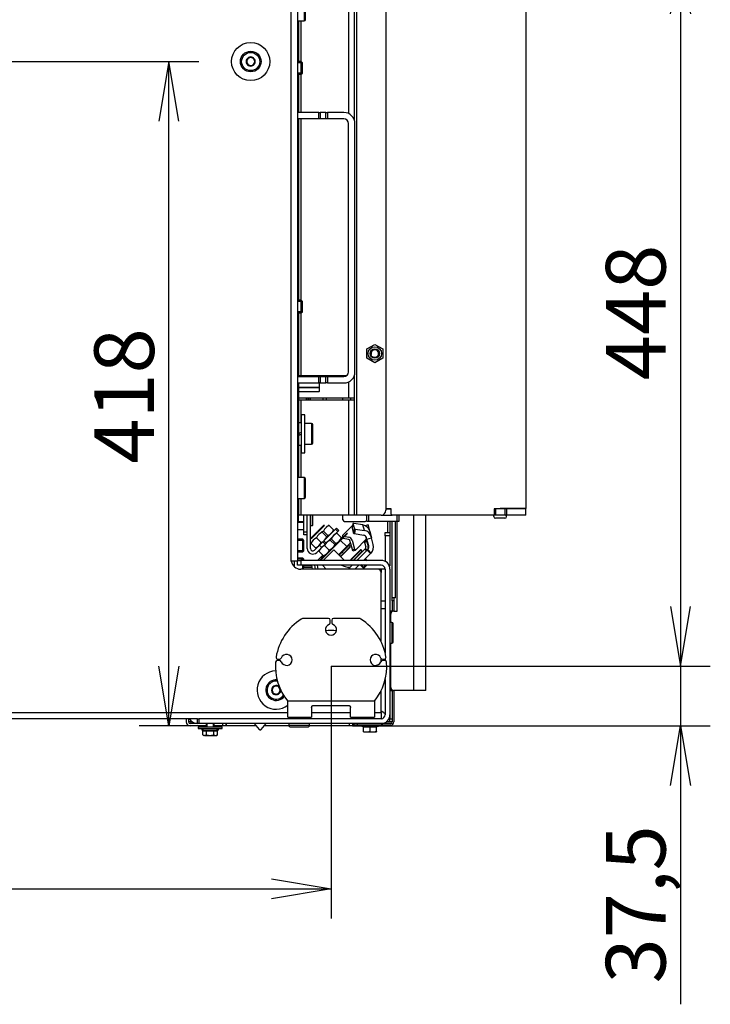
# Model space of a CAD drawing. Units: millimetres. Extents: x 0 to 397, y -10 to 278.
# Drawn here: x 215 to 244, y 49 to 90 of the extents above; entities that cross this region are included whole.
import ezdxf
from ezdxf.enums import TextEntityAlignment as Align

# ---------------------------------------------------------------- set-up
doc = ezdxf.new("R2010")
doc.units = ezdxf.units.MM
for name, color, linetype in [('BE_01_09_00_PREN', 7, 'Continuous'), ('BE_02_02_02_00_S', 7, 'Continuous'), ('BE_02_03_01_00_Z', 7, 'Continuous'), ('BE_02_03_03_00_V', 7, 'Continuous'), ('BE_02_17_00_00_P', 7, 'Continuous'), ('BE_02_19_00_00_B', 7, 'Continuous'), ('BE_07_01_02_00_V', 7, 'Continuous'), ('BE_07_03_00_00_B', 7, 'Continuous'), ('BE_07_05_00_00_S', 7, 'Continuous'), ('BE_10_01_00_VODI', 7, 'Continuous'), ('BE_10_02_00_KONZ', 7, 'Continuous'), ('BE_10_03_00_DORA', 7, 'Continuous'), ('BE_15_02_00_BOCN', 7, 'Continuous'), ('BE_19_02_00_STOJ', 7, 'Continuous'), ('BE_19_03_00_VNUT', 7, 'Continuous'), ('BE_19_05_00_VONK', 7, 'Continuous'), ('BE_26_01_PODLOZK', 7, 'Continuous'), ('BE_660_01_02_00_', 7, 'Continuous'), ('BE_660_07_01_01_', 7, 'Continuous'), ('BE_660_07_02_00_', 7, 'Continuous'), ('BE_660_19_01_00_', 7, 'Continuous'), ('BEARING_DIN_625_', 7, 'Continuous'), ('Default', 7, 'Continuous'), ('NASTRELOVACIA_SK', 7, 'Continuous'), ('NUT_DIN_934_1987', 7, 'Continuous'), ('NUT_DIN_EN_ISO_7', 7, 'Continuous'), ('SAMOVRTNA_SKRUTK', 7, 'Continuous'), ('SCREW_DIN_7984_M', 7, 'Continuous'), ('SKRUTKA_BN_1206_', 7, 'Continuous'), ('WASHER_DIN_127_B', 7, 'Continuous'), ('WASHER_DIN_9021_', 7, 'Continuous')]:
    doc.layers.add(name, color=color, linetype=linetype)
doc.styles.add('SEACAD_Arial', font='arial.ttf')
doc.dimstyles.new('HT_A3', dxfattribs={"dimtxt": 2.5, "dimasz": 2.5, "dimexe": 1.25, "dimexo": 0, "dimtad": 1, "dimdec": 1, "dimlfac": 15, "dimtxsty": 'SEACAD_Arial', "dimblk1": '_SE_OPEN', "dimblk2": '_SE_OPEN', "dimsah": 1, "dimcen": 1.25, "dimadec": 0, "dimazin": 0, "dimtfac": 0.5, "dimtdec": 1, "dimtmove": 0, "dimatfit": 3, "dimfxl": 1, "dimarcsym": 0})

# ---------------------------------------------------------------- blocks, each defined once
blk = doc.blocks.new('SE4')
at = {"layer": 'BE_01_09_00_PREN', "color": 7, "linetype": 'Continuous'}
for p, q in [((227.708, 86.141), (226.819, 86.141)), ((227.708, 85.874), (226.819, 85.874)), ((227.708, 85.874), (227.708, 86.141)), ((227.708, 86.141), (227.769, 86.141)), ((227.769, 85.874), (227.708, 85.874)), ((228.003, 86.141), (227.769, 86.141)), ((227.769, 86.141), (227.769, 85.874)), ((228.003, 85.874), (227.769, 85.874)), ((228.003, 85.874), (228.003, 86.141)), ((228.003, 86.141), (228.065, 86.141)), ((228.065, 85.874), (228.003, 85.874)), ((228.753, 86.141), (228.065, 86.141)), ((228.065, 86.141), (228.065, 85.874)), ((228.753, 85.874), (228.065, 85.874)), ((228.953, 75.274), (228.953, 85.674)), ((229.219, 75.274), (229.219, 85.674)), ((226.819, 75.074), (227.708, 75.074)), ((226.819, 74.807), (227.708, 74.807)), ((227.708, 74.807), (227.708, 75.074)), ((227.708, 75.074), (227.769, 75.074)), ((227.769, 74.807), (227.708, 74.807)), ((227.769, 75.074), (228.003, 75.074)), ((227.769, 75.074), (227.769, 74.807)), ((227.769, 74.807), (228.003, 74.807)), ((228.003, 74.807), (228.003, 75.074)), ((228.003, 75.074), (228.065, 75.074)), ((228.065, 74.807), (228.003, 74.807)), ((228.065, 75.074), (228.753, 75.074)), ((228.065, 75.074), (228.065, 74.807)), ((228.065, 74.807), (228.753, 74.807))]:
    blk.add_line(p, q, dxfattribs=at)
for centre, radius, start, end in [((228.753, 85.674), 0.467, 0, 90), ((228.753, 85.674), 0.2, 0, 90), ((228.753, 75.274), 0.467, 270, 0), ((228.753, 75.274), 0.2, 270, 0)]:
    blk.add_arc(centre, radius, start, end, dxfattribs=at)
at = {"layer": 'BE_02_02_02_00_S', "color": 7, "linetype": 'Continuous'}
for p, q in [((227.211, 75.107), (227.211, 75.074)), ((227.278, 75.107), (227.278, 75.074)), ((227.344, 75.107), (227.344, 75.074)), ((227.878, 75.107), (227.878, 75.074)), ((228.011, 75.107), (228.011, 75.074)), ((227.211, 74.174), (227.211, 74.107)), ((227.278, 74.174), (227.278, 74.107)), ((227.344, 74.174), (227.344, 74.107)), ((227.878, 74.174), (227.878, 74.107)), ((228.011, 74.174), (228.011, 74.107))]:
    blk.add_line(p, q, dxfattribs=at)
at = {"layer": 'BE_02_03_01_00_Z', "color": 7, "linetype": 'Continuous'}
for p, q in [((227.219, 67.872), (227.219, 69.274)), ((227.353, 67.872), (227.353, 69.274)), ((227.918, 68.196), (228.404, 68.682)), ((228.013, 68.102), (228.498, 68.587)), ((228.404, 68.682), (228.445, 68.723)), ((228.498, 68.587), (228.404, 68.682)), ((228.445, 68.723), (228.539, 68.629)), ((228.539, 68.629), (228.498, 68.587)), ((227.736, 68.014), (227.877, 68.155)), ((227.877, 68.155), (227.918, 68.196)), ((227.877, 68.155), (227.971, 68.061)), ((227.918, 68.196), (228.013, 68.102)), ((228.013, 68.102), (227.971, 68.061)), ((227.736, 68.014), (227.523, 67.802)), ((227.83, 67.919), (227.618, 67.707)), ((227.83, 67.919), (227.736, 68.014)), ((227.971, 68.061), (227.83, 67.919))]:
    blk.add_line(p, q, dxfattribs=at)
for radius in [0.233, 0.1]:
    blk.add_arc((227.453, 67.872), radius, 180, 315, dxfattribs=at)
at = {"layer": 'BE_02_03_03_00_V', "color": 7, "linetype": 'Continuous'}
blk.add_line((226.819, 68.672), (227.086, 68.672), dxfattribs=at)
at = {"layer": 'BE_02_17_00_00_P', "color": 7, "linetype": 'Continuous'}
for p, q in [((227.086, 68.572), (227.086, 69.274)), ((227.086, 68.439), (227.086, 68.572)), ((227.086, 68.572), (227.219, 68.572)), ((227.219, 68.439), (227.086, 68.439))]:
    blk.add_line(p, q, dxfattribs=at)
at = {"layer": 'BE_02_19_00_00_B', "color": 7, "linetype": 'Continuous'}
for p, q in [((227.173, 75.107), (227.173, 75.074)), ((227.173, 74.174), (227.173, 74.107))]:
    blk.add_line(p, q, dxfattribs=at)
at = {"layer": 'BE_07_01_02_00_V', "color": 7, "linetype": 'Continuous'}
for p, q in [((228.953, 97.041), (228.953, 86.096)), ((229.186, 97.141), (229.186, 85.847)), ((229.286, 97.141), (229.286, 69.274)), ((230.519, 96.941), (230.519, 69.474)), ((226.853, 89.974), (226.853, 88.707)), ((226.953, 89.974), (226.953, 88.274)), ((226.819, 88.707), (226.853, 88.707)), ((226.853, 88.707), (226.853, 88.507)), ((226.853, 88.507), (226.819, 88.507)), ((226.853, 88.507), (226.853, 88.274)), ((226.819, 87.507), (226.853, 87.507)), ((226.853, 87.741), (226.853, 87.507)), ((226.853, 87.507), (226.853, 87.307)), ((226.953, 87.741), (226.953, 86.141)), ((226.853, 87.307), (226.819, 87.307)), ((226.853, 87.307), (226.853, 86.141)), ((226.853, 85.874), (226.853, 78.707)), ((226.953, 85.874), (226.953, 78.274)), ((226.819, 78.707), (226.853, 78.707)), ((226.853, 78.507), (226.819, 78.507)), ((226.853, 78.707), (226.853, 78.507)), ((226.853, 78.507), (226.853, 78.274)), ((226.853, 77.741), (226.853, 77.507)), ((226.953, 77.741), (226.953, 75.107)), ((226.819, 77.507), (226.853, 77.507)), ((226.853, 77.307), (226.819, 77.307)), ((226.853, 77.507), (226.853, 77.307)), ((226.853, 77.307), (226.853, 75.074)), ((226.953, 75.107), (226.853, 75.107)), ((228.863, 75.107), (226.953, 75.107)), ((229.186, 75.101), (229.186, 75.041)), ((226.853, 74.807), (226.853, 73.474)), ((228.953, 74.852), (228.953, 74.174)), ((229.157, 75.041), (229.186, 75.041)), ((229.186, 75.041), (229.186, 74.174)), ((228.953, 74.174), (226.853, 74.174)), ((226.853, 74.107), (226.953, 74.107)), ((226.953, 74.107), (226.953, 73.144)), ((226.953, 74.107), (228.953, 74.107)), ((229.186, 74.174), (228.953, 74.174)), ((228.953, 74.107), (228.953, 69.274)), ((228.953, 74.107), (229.186, 74.107)), ((229.053, 74.107), (229.053, 74.174)), ((229.186, 74.174), (229.186, 74.107)), ((229.186, 74.107), (229.186, 69.274)), ((226.819, 73.474), (226.853, 73.474)), ((226.853, 73.474), (226.853, 73.274)), ((226.853, 73.274), (226.819, 73.274)), ((226.853, 73.274), (226.853, 73.144)), ((226.853, 72.204), (226.853, 72.074)), ((226.953, 72.204), (226.953, 70.841)), ((226.819, 72.074), (226.853, 72.074)), ((226.853, 71.874), (226.819, 71.874)), ((226.853, 72.074), (226.853, 71.874)), ((226.853, 71.874), (226.853, 70.841)), ((226.853, 69.974), (226.853, 69.474)), ((226.953, 69.974), (226.953, 69.274)), ((226.819, 69.474), (226.853, 69.474)), ((226.853, 69.474), (226.853, 69.274)), ((226.853, 69.274), (226.819, 69.274)), ((226.953, 69.274), (226.853, 69.274)), ((228.953, 69.274), (226.953, 69.274)), ((229.186, 69.274), (228.953, 69.274)), ((229.286, 69.274), (229.186, 69.274)), ((230.319, 69.274), (229.286, 69.274))]:
    blk.add_line(p, q, dxfattribs=at)
blk.add_arc((230.319, 69.474), 0.2, 270, 0, dxfattribs=at)
at = {"layer": 'BE_07_03_00_00_B', "color": 7, "linetype": 'Continuous'}
for p, q in [((230.519, 69.541), (230.719, 69.541)), ((235.119, 69.541), (235.053, 69.541)), ((235.053, 69.541), (235.053, 69.274)), ((235.119, 69.274), (235.119, 69.541)), ((235.519, 69.541), (235.119, 69.541)), ((235.519, 69.274), (235.519, 69.541)), ((235.586, 69.541), (235.519, 69.541)), ((235.586, 69.274), (235.586, 69.541)), ((236.386, 69.541), (235.586, 69.541)), ((236.386, 69.274), (236.386, 69.541)), ((230.319, 69.274), (230.786, 69.274)), ((235.119, 69.274), (235.053, 69.274)), ((235.519, 69.274), (235.119, 69.274)), ((235.586, 69.274), (235.519, 69.274)), ((236.386, 69.274), (235.586, 69.274))]:
    blk.add_line(p, q, dxfattribs=at)
at = {"layer": 'BE_07_05_00_00_S', "color": 7, "linetype": 'Continuous'}
for p, q in [((227.719, 74.793), (226.853, 74.793)), ((227.719, 74.793), (227.719, 74.799)), ((227.719, 74.793), (227.719, 74.632)), ((226.853, 74.632), (227.719, 74.632)), ((227.719, 74.609), (226.853, 74.609)), ((226.853, 74.448), (227.719, 74.448)), ((227.719, 74.632), (227.719, 74.609)), ((227.719, 74.609), (227.719, 74.448)), ((227.719, 74.442), (227.719, 74.448))]:
    blk.add_line(p, q, dxfattribs=at)
at = {"layer": 'BE_10_01_00_VODI', "color": 7, "linetype": 'Continuous'}
for p, q in [((228.696, 68.413), (229.124, 68.842)), ((228.694, 68.412), (228.679, 68.315)), ((228.748, 68.389), (228.733, 68.292)), ((228.953, 68.25), (228.733, 68.292)), ((228.748, 68.389), (228.969, 68.346)), ((229.112, 67.828), (229.006, 68.201)), ((229.101, 68.225), (229.207, 67.851)), ((229.237, 67.8), (229.695, 68.258)), ((229.618, 68.158), (229.715, 68.184)), ((229.627, 68.125), (229.618, 68.158)), ((229.723, 68.151), (229.627, 68.125)), ((229.627, 68.125), (229.677, 67.937)), ((229.633, 68.196), (229.706, 68.216)), ((229.703, 68.226), (229.648, 68.211)), ((229.658, 68.396), (229.695, 68.258)), ((229.695, 68.258), (229.703, 68.226)), ((229.706, 68.216), (229.703, 68.226)), ((229.706, 68.216), (229.715, 68.184)), ((229.715, 68.184), (229.723, 68.151)), ((229.723, 68.151), (229.774, 67.963)), ((229.112, 67.828), (229.207, 67.851)), ((229.141, 67.775), (229.235, 67.799)), ((229.162, 67.374), (229.637, 67.849)), ((229.303, 67.374), (229.707, 67.778)), ((229.637, 67.849), (229.66, 67.872)), ((229.707, 67.778), (229.637, 67.849)), ((229.66, 67.872), (229.731, 67.802)), ((227.656, 67.374), (227.874, 67.592)), ((227.737, 67.374), (227.895, 67.532)), ((227.568, 67.007), (227.536, 67.174)), ((227.635, 67.174), (227.667, 67.007)), ((228.656, 67.16), (228.659, 67.174)), ((228.72, 67.143), (228.656, 67.16)), ((228.728, 67.174), (228.72, 67.143)), ((228.72, 67.143), (228.905, 67.093)), ((229.066, 67.136), (229.103, 67.174))]:
    blk.add_line(p, q, dxfattribs=at)
for centre, radius, start, end in [((229.613, 67.919), 0.0667, 315, 15), ((229.613, 67.919), 0.167, 315, 15), ((228.948, 67.254), 0.167, 255, 315)]:
    blk.add_arc(centre, radius, start, end, dxfattribs=at)
for major_axis, start_param, end_param in [((0.0471, -0.0471), 1.047198, 2.181662), ((-0.118, 0.118), 4.18879, 5.323254)]:
    blk.add_ellipse((228.943, 68.185), major_axis=major_axis, ratio=0.966211, start_param=start_param, end_param=end_param, dxfattribs=at)
for points, knots in [([(228.694, 68.412), (228.694, 68.41), (228.695, 68.409), (228.698, 68.406), (228.701, 68.404), (228.716, 68.397), (228.731, 68.392), (228.748, 68.389)], [0.096212, 0.096212, 0.096212, 0.096212, 0.25, 0.25, 0.5, 0.5, 1, 1, 1, 1]), ([(229.141, 67.775), (229.139, 67.775), (229.138, 67.775), (229.134, 67.778), (229.131, 67.781), (229.123, 67.796), (229.117, 67.811), (229.112, 67.828)], [0.0837951, 0.0837951, 0.0837951, 0.0837951, 0.25, 0.25, 0.5, 0.5, 1, 1, 1, 1]), ([(229.207, 67.851), (229.209, 67.843), (229.212, 67.835), (229.217, 67.821), (229.22, 67.815), (229.229, 67.8), (229.234, 67.797), (229.237, 67.8)], [0, 0, 0, 0, 0.25, 0.25, 0.5, 0.5, 1, 1, 1, 1])]:
    blk.add_open_spline(points, degree=3, knots=knots, dxfattribs=at)
at = {"layer": 'BE_10_02_00_KONZ', "color": 7, "linetype": 'Continuous'}
for p, q in [((229.138, 68.919), (229.102, 68.727)), ((229.139, 68.918), (229.102, 68.727)), ((229.139, 68.918), (229.197, 68.7)), ((229.551, 68.858), (229.169, 68.921)), ((229.102, 68.727), (229.161, 68.509)), ((229.161, 68.509), (229.197, 68.7)), ((229.232, 68.687), (229.196, 68.495)), ((229.196, 68.495), (229.578, 68.432)), ((229.232, 68.687), (229.614, 68.624)), ((229.614, 68.624), (229.551, 68.858)), ((229.644, 68.83), (229.769, 68.863)), ((229.769, 68.862), (229.645, 68.829)), ((229.769, 68.863), (229.769, 68.862)), ((229.839, 68.601), (229.769, 68.862)), ((229.839, 68.601), (229.902, 68.368)), ((229.722, 68.264), (229.709, 68.316)), ((229.722, 68.264), (229.916, 68.316)), ((229.722, 68.264), (229.916, 68.316)), ((229.722, 68.264), (229.722, 68.264)), ((229.797, 67.986), (229.722, 68.264)), ((229.902, 68.368), (229.916, 68.316)), ((229.916, 68.316), (229.916, 68.316)), ((229.99, 68.037), (229.916, 68.316)), ((229.303, 67.374), (229.73, 67.801)), ((229.586, 67.374), (229.872, 67.66)), ((229.73, 67.801), (229.754, 67.825)), ((229.872, 67.66), (229.73, 67.801)), ((229.754, 67.825), (229.895, 67.683)), ((229.895, 67.683), (229.872, 67.66)), ((227.449, 67.007), (227.421, 67.174)), ((228.95, 67.021), (228.974, 67.045)), ((228.964, 67.007), (228.95, 67.021)), ((228.974, 67.045), (229.103, 67.174)), ((228.974, 67.045), (229.011, 67.007)), ((229.219, 67.007), (229.386, 67.174))]:
    blk.add_line(p, q, dxfattribs=at)
for centre, radius, start, end in [((229.636, 67.942), 0.167, 315, 15), ((229.636, 67.942), 0.367, 315, 15), ((228.833, 67.139), 0.167, 307.8192, 315)]:
    blk.add_arc(centre, radius, start, end, dxfattribs=at)
for centre, major_axis, ratio, start_param, end_param in [((229.171, 68.913), (0.0328, -0.0062), 0.219256, 1.675779, 3.246576), ((229.135, 68.721), (0.0328, -0.0062), 0.219256, 3.141593, 3.246576), ((229.194, 68.503), (0.0328, -0.0062), 0.219256, 3.246576, 4.817372), ((229.23, 68.695), (-0.0328, 0.0062), 0.219256, 0.104983, 1.675779), ((229.485, 68.506), (-0.354, -0.095), 0.970296, 3.141593, 4.276056), ((229.548, 68.273), (0.354, 0.095), 0.970296, 0, 1.134463), ((229.548, 68.273), (0.161, 0.043), 0.970296, 0, 1.134463)]:
    blk.add_ellipse(centre, major_axis=major_axis, ratio=ratio, start_param=start_param, end_param=end_param, dxfattribs=at)
at = {"layer": 'BE_10_03_00_DORA', "color": 7, "linetype": 'Continuous'}
for p, q in [((228.338, 67.822), (227.889, 67.374)), ((228.786, 67.374), (228.338, 67.822)), ((227.855, 67.174), (228.021, 67.007)), ((229.045, 67.115), (229.043, 67.117))]:
    blk.add_line(p, q, dxfattribs=at)
at = {"layer": 'BE_15_02_00_BOCN', "color": 7, "linetype": 'Continuous'}
for p, q in [((230.986, 65.254), (230.986, 69.007)), ((231.686, 61.921), (231.686, 69.274)), ((232.186, 61.921), (232.186, 69.274)), ((230.853, 65.254), (230.719, 65.254)), ((230.719, 65.254), (230.719, 65.121)), ((230.853, 65.254), (230.986, 65.254)), ((230.719, 64.774), (230.719, 65.121)), ((230.719, 62.054), (230.719, 63.907)), ((230.719, 62.054), (230.719, 61.921)), ((230.719, 61.921), (230.853, 61.921)), ((231.686, 61.921), (230.853, 61.921)), ((232.186, 61.921), (231.686, 61.921))]:
    blk.add_line(p, q, dxfattribs=at)
for centre, start, end in [((230.853, 65.121), 90, 180), ((230.853, 62.054), 180, 270)]:
    blk.add_arc(centre, 0.133, start, end, dxfattribs=at)
at = {"layer": 'BE_19_02_00_STOJ', "color": 7, "linetype": 'Continuous'}
for p, q in [((230.486, 68.541), (230.686, 68.541)), ((230.486, 68.407), (230.486, 68.541)), ((230.686, 68.541), (230.686, 68.407)), ((230.486, 68.407), (230.486, 67.334)), ((230.686, 68.407), (230.486, 68.407)), ((230.686, 68.407), (230.686, 67.141)), ((226.819, 67.374), (226.953, 67.374)), ((226.819, 67.174), (226.819, 67.374)), ((230.319, 67.374), (226.953, 67.374)), ((226.953, 67.374), (226.953, 67.174)), ((226.953, 67.174), (226.819, 67.174)), ((230.319, 67.174), (226.953, 67.174)), ((230.319, 67.007), (230.186, 67.007)), ((230.486, 67.007), (230.319, 67.007)), ((230.319, 67.007), (230.319, 66.874)), ((230.486, 67.007), (230.486, 63.494)), ((230.661, 67.141), (230.686, 67.141)), ((230.686, 67.007), (230.686, 60.907)), ((230.319, 65.674), (230.486, 65.674)), ((230.486, 65.341), (230.319, 65.341)), ((230.486, 63.248), (230.486, 63.174)), ((230.486, 62.387), (230.486, 60.907)), ((222.619, 60.541), (222.619, 60.741)), ((222.619, 60.741), (222.686, 60.741)), ((230.319, 60.741), (222.686, 60.741)), ((222.686, 60.741), (222.686, 60.541)), ((222.686, 60.541), (222.619, 60.541)), ((230.319, 60.541), (222.686, 60.541))]:
    blk.add_line(p, q, dxfattribs=at)
for centre, radius, start, end in [((230.319, 67.007), 0.367, 0, 90), ((230.319, 67.007), 0.167, 0, 90), ((222.619, 60.907), 0.367, 207.0357, 270), ((230.319, 60.907), 0.367, 270, 0), ((230.319, 60.907), 0.167, 270, 0)]:
    blk.add_arc(centre, radius, start, end, dxfattribs=at)
blk.add_open_spline([(230.319, 61.074), (230.341, 61.06), (230.363, 61.046), (230.403, 61.018), (230.422, 61.004), (230.453, 60.977), (230.465, 60.963), (230.482, 60.935), (230.486, 60.921), (230.486, 60.907)], degree=3, knots=[0, 0, 0, 0, 0.25, 0.25, 0.5, 0.5, 0.75, 0.75, 1, 1, 1, 1], dxfattribs=at)
at = {"layer": 'BE_19_03_00_VNUT', "color": 7, "linetype": 'Continuous'}
for p, q in [((230.586, 69.007), (230.586, 68.541)), ((230.686, 69.007), (230.686, 68.541)), ((222.153, 60.741), (222.153, 60.607)), ((222.253, 60.741), (222.253, 60.607)), ((222.353, 60.656), (222.353, 60.607)), ((230.586, 60.656), (230.586, 60.607)), ((230.686, 60.907), (230.686, 60.741)), ((230.686, 60.607), (230.686, 60.741)), ((230.686, 60.741), (230.786, 60.741)), ((222.353, 60.607), (222.253, 60.607)), ((222.619, 60.541), (222.319, 60.541)), ((222.986, 60.441), (222.319, 60.441)), ((222.409, 60.607), (222.353, 60.607)), ((223.686, 60.441), (223.319, 60.441)), ((223.686, 60.441), (223.686, 60.541)), ((223.819, 60.441), (223.686, 60.441)), ((223.819, 60.541), (223.819, 60.441)), ((223.821, 60.441), (223.819, 60.441)), ((223.821, 60.441), (223.821, 60.541)), ((225.089, 60.441), (223.821, 60.441)), ((226.457, 60.441), (225.416, 60.441)), ((228.986, 60.441), (227.316, 60.441)), ((228.986, 60.441), (228.986, 60.541)), ((229.119, 60.441), (228.986, 60.441)), ((229.119, 60.541), (229.119, 60.441)), ((230.586, 60.607), (230.53, 60.607)), ((230.686, 60.607), (230.586, 60.607)), ((230.786, 60.607), (230.686, 60.607))]:
    blk.add_line(p, q, dxfattribs=at)
for radius in [0.167, 0.0667]:
    blk.add_arc((222.319, 60.607), radius, 180, 270, dxfattribs=at)
blk.add_open_spline([(222.353, 60.607), (222.347, 60.59), (222.342, 60.572), (222.331, 60.548), (222.326, 60.541), (222.321, 60.541)], degree=3, knots=[0, 0, 0, 0, 0.5, 0.5, 1, 1, 1, 1], dxfattribs=at)
at = {"layer": 'BE_19_05_00_VONK', "color": 7, "linetype": 'Continuous'}
for p, q in [((230.786, 65.807), (230.786, 69.007)), ((230.92, 65.807), (230.92, 69.007)), ((230.92, 65.807), (230.786, 65.807)), ((230.786, 65.674), (230.786, 65.807)), ((230.786, 65.674), (230.786, 65.254)), ((230.853, 65.674), (230.786, 65.674)), ((230.853, 65.807), (230.853, 65.674)), ((230.853, 65.674), (230.853, 65.254)), ((230.786, 61.921), (230.786, 60.607)), ((230.853, 61.921), (230.853, 60.607)), ((229.186, 60.474), (229.186, 60.541)), ((229.319, 60.474), (229.186, 60.474)), ((229.319, 60.541), (229.319, 60.474)), ((230.719, 60.474), (229.319, 60.474)), ((230.719, 60.541), (230.319, 60.541))]:
    blk.add_line(p, q, dxfattribs=at)
for radius in [0.133, 0.0667]:
    blk.add_arc((230.719, 60.607), radius, 270, 0, dxfattribs=at)
at = {"layer": 'BE_26_01_PODLOZK', "color": 7, "linetype": 'Continuous'}
for p, q in [((228.119, 64.941), (227.074, 64.941)), ((228.186, 64.757), (228.186, 64.874)), ((228.253, 64.874), (228.253, 64.757)), ((229.364, 64.941), (228.319, 64.941)), ((226.07, 63.174), (225.959, 63.174)), ((225.983, 63.241), (226.07, 63.241)), ((230.369, 63.241), (230.456, 63.241)), ((230.48, 63.174), (230.369, 63.174)), ((230.034, 61.474), (226.405, 61.474)), ((226.405, 60.807), (226.405, 61.474)), ((230.034, 61.474), (230.034, 60.807)), ((227.405, 61.208), (227.405, 60.807)), ((227.471, 61.294), (228.967, 61.294)), ((229.034, 60.807), (229.034, 61.208)), ((226.405, 60.807), (227.405, 60.807)), ((229.034, 60.807), (230.034, 60.807))]:
    blk.add_line(p, q, dxfattribs=at)
for centre, radius, start, end in [((228.219, 62.941), 2.333, 122.4617, 170.6907), ((227.074, 64.741), 0.2, 90, 122.4617), ((228.119, 64.874), 0.0667, 0, 90), ((228.319, 64.874), 0.0667, 90, 180), ((229.364, 64.741), 0.2, 57.5383, 90), ((228.219, 62.941), 2.333, 9.3093, 57.5383), ((228.219, 64.474), 0.233, 109.4712, 70.5288), ((228.119, 64.757), 0.0667, 289.4712, 0), ((228.319, 64.757), 0.0667, 180, 250.5288), ((225.959, 63.107), 0.0667, 90, 175.7833), ((225.983, 63.307), 0.0667, 170.6907, 270), ((226.07, 63.307), 0.0667, 270, 340.5288), ((226.07, 63.107), 0.0667, 19.4712, 90), ((226.353, 63.207), 0.233, 199.4712, 160.5288), ((230.086, 63.207), 0.233, 19.4712, 340.5288), ((230.369, 63.307), 0.0667, 199.4712, 270), ((230.369, 63.107), 0.0667, 90, 160.5288), ((230.456, 63.307), 0.0667, 270, 9.3093), ((230.48, 63.107), 0.0667, 4.2167, 90), ((228.219, 62.941), 2.333, 175.7833, 218.9448), ((228.219, 62.941), 2.333, 321.0552, 4.2167)]:
    blk.add_arc(centre, radius, start, end, dxfattribs=at)
for points, knots in [([(227.405, 61.208), (227.405, 61.218), (227.406, 61.227), (227.411, 61.246), (227.415, 61.255), (227.426, 61.272), (227.433, 61.279), (227.451, 61.291), (227.461, 61.294), (227.471, 61.294)], [0, 0, 0, 0, 0.25, 0.25, 0.5, 0.5, 0.75, 0.75, 1, 1, 1, 1]), ([(228.967, 61.294), (228.973, 61.294), (228.978, 61.293), (228.988, 61.29), (228.992, 61.288), (229.005, 61.28), (229.013, 61.272), (229.024, 61.255), (229.028, 61.246), (229.033, 61.227), (229.034, 61.218), (229.034, 61.208)], [0, 0, 0, 0, 0.125, 0.125, 0.25, 0.25, 0.5, 0.5, 0.75, 0.75, 1, 1, 1, 1])]:
    blk.add_open_spline(points, degree=3, knots=knots, dxfattribs=at)
at = {"layer": 'BE_660_01_02_00_', "color": 7, "linetype": 'Continuous'}
for p, q in [((226.686, 67.104), (226.686, 67.341)), ((225.005, 60.541), (225.214, 60.292)), ((225.291, 60.292), (225.5, 60.541))]:
    blk.add_line(p, q, dxfattribs=at)
blk.add_arc((225.253, 60.324), 0.05, 220.0454, 319.9546, dxfattribs=at)
at = {"layer": 'BE_660_07_01_01_', "color": 7, "linetype": 'Continuous'}
for p, q in [((236.386, 104.607), (236.386, 69.554)), ((228.719, 75.074), (228.719, 75.107)), ((228.719, 74.107), (228.719, 74.174)), ((230.519, 69.554), (230.719, 69.554)), ((230.719, 69.554), (230.719, 69.341)), ((236.386, 69.554), (235.303, 69.554)), ((235.303, 69.554), (235.303, 69.541)), ((228.719, 69.074), (228.719, 69.274)), ((228.786, 69.007), (229.653, 69.007)), ((229.719, 69.074), (229.719, 69.207)), ((235.036, 69.274), (230.786, 69.274)), ((235.036, 69.207), (235.036, 69.274)), ((235.503, 69.141), (235.103, 69.141))]:
    blk.add_line(p, q, dxfattribs=at)
for centre, start, end in [((230.786, 69.341), 180, 270), ((228.786, 69.074), 180, 270), ((229.653, 69.207), 0, 90), ((229.653, 69.074), 270, 0), ((235.103, 69.207), 180, 270), ((235.503, 69.207), 270, 90)]:
    blk.add_arc(centre, 0.0667, start, end, dxfattribs=at)
at = {"layer": 'BE_660_07_02_00_', "color": 7, "linetype": 'Continuous'}
for p, q in [((229.719, 69.207), (229.719, 69.274)), ((229.719, 69.007), (229.719, 69.074)), ((229.786, 69.007), (229.719, 69.007)), ((229.786, 69.274), (229.786, 69.007)), ((230.986, 69.007), (229.786, 69.007)), ((230.986, 69.007), (230.986, 69.274)), ((231.053, 69.007), (230.986, 69.007)), ((231.053, 69.274), (231.053, 69.007))]:
    blk.add_line(p, q, dxfattribs=at)
at = {"layer": 'BE_660_19_01_00_', "color": 7, "linetype": 'Continuous'}
for p, q in [((226.819, 94.94), (226.819, 67.374)), ((226.553, 67.341), (226.553, 94.807)), ((226.819, 67.341), (226.553, 67.341)), ((230.186, 67.007), (226.947, 67.007)), ((230.319, 63.958), (230.319, 66.874)), ((230.319, 63.152), (230.319, 63.263)), ((230.319, 61.007), (230.319, 61.923)), ((184.767, 61.007), (226.405, 61.007)), ((222.619, 60.741), (188.553, 60.741)), ((227.405, 61.007), (229.034, 61.007)), ((230.034, 61.007), (230.319, 61.007)), ((230.319, 61.007), (230.319, 60.741))]:
    blk.add_line(p, q, dxfattribs=at)
for centre, radius, start, end in [((226.947, 67.407), 0.4, 189.5941, 270), ((230.186, 66.874), 0.133, 0, 90), ((228.219, 62.941), 1.5, 81.2667, 98.7333)]:
    blk.add_arc(centre, radius, start, end, dxfattribs=at)
at = {"layer": 'BEARING_DIN_625_', "color": 7, "linetype": 'Continuous'}
for p, q in [((228.876, 68.494), (228.594, 68.212)), ((228.622, 68.212), (228.905, 68.494)), ((228.594, 68.212), (227.756, 67.374)), ((227.784, 67.374), (228.622, 68.212)), ((228.876, 67.957), (228.622, 68.212)), ((229.031, 68.112), (228.876, 67.957)), ((228.876, 67.929), (229.038, 68.09)), ((228.876, 67.957), (228.54, 67.62)), ((228.554, 67.606), (228.876, 67.929))]:
    blk.add_line(p, q, dxfattribs=at)
for centre, start, end in [((228.891, 68.48), 45, 135), ((228.608, 68.197), 45, 135), ((228.862, 67.943), 315, 45)]:
    blk.add_arc(centre, 0.02, start, end, dxfattribs=at)
at = {"layer": 'NASTRELOVACIA_SK', "color": 7, "linetype": 'Continuous'}
for radius in [0.2, 0.167]:
    blk.add_circle((230.053, 76.041), radius, dxfattribs=at)
blk.add_arc((230.053, 76.041), 0.159, 255, 195, dxfattribs=at)
at = {"layer": 'NUT_DIN_934_1987', "color": 7, "linetype": 'Continuous'}
for p, q in [((227.83, 68.579), (227.829, 68.579)), ((227.851, 68.558), (227.83, 68.579)), ((228.044, 68.365), (227.851, 68.558)), ((228.091, 68.412), (227.898, 68.605)), ((228.113, 68.862), (228.112, 68.862)), ((228.134, 68.841), (228.113, 68.862)), ((228.327, 68.648), (228.134, 68.841)), ((228.348, 68.627), (228.327, 68.648)), ((228.348, 68.626), (228.348, 68.627)), ((228.443, 68.532), (228.442, 68.532)), ((228.464, 68.511), (228.443, 68.532)), ((228.657, 68.318), (228.464, 68.511)), ((227.359, 68.109), (227.359, 68.108)), ((227.38, 68.087), (227.359, 68.108)), ((227.573, 67.894), (227.38, 68.087)), ((227.808, 68.129), (227.616, 68.322)), ((228.044, 68.365), (228.065, 68.344)), ((228.065, 68.343), (228.065, 68.344)), ((228.16, 68.249), (228.159, 68.249)), ((228.181, 68.228), (228.16, 68.249)), ((228.374, 68.035), (228.181, 68.228)), ((228.421, 68.082), (228.228, 68.275)), ((228.678, 68.297), (228.657, 68.318)), ((228.678, 68.296), (228.678, 68.297)), ((227.594, 67.873), (227.573, 67.894)), ((227.594, 67.873), (227.595, 67.873)), ((227.689, 67.779), (227.689, 67.778)), ((227.71, 67.757), (227.689, 67.778)), ((227.903, 67.564), (227.71, 67.757)), ((228.138, 67.799), (227.946, 67.992)), ((228.374, 68.035), (228.395, 68.014)), ((228.395, 68.013), (228.395, 68.014)), ((227.924, 67.543), (227.903, 67.564)), ((227.924, 67.543), (227.925, 67.543))]:
    blk.add_line(p, q, dxfattribs=at)
for centre, start, end in [((228.055, 68.119), 114.8737, 155.1263), ((228.055, 68.119), 114.8737, 131.0101), ((228.102, 68.166), 114.8737, 122.1778), ((228.338, 68.401), 114.8737, 155.1263), ((228.338, 68.401), 114.8737, 131.0101), ((227.888, 68.852), 294.8737, 335.1263), ((228.668, 68.071), 114.8737, 155.1263), ((228.668, 68.071), 114.8737, 131.0101), ((227.819, 67.883), 114.8737, 155.1263), ((227.819, 67.883), 138.9659, 155.1263), ((227.369, 68.333), 294.8737, 335.1263), ((227.605, 68.569), 294.8737, 335.1263), ((228.385, 67.789), 114.8737, 155.1263), ((227.652, 68.616), 327.8222, 335.1263), ((228.385, 67.789), 114.8737, 131.0101), ((228.432, 67.836), 114.8737, 122.9589), ((227.982, 68.286), 327.8222, 335.1263), ((228.218, 68.522), 294.8737, 335.1263), ((228.149, 67.553), 114.8737, 155.1263), ((228.149, 67.553), 138.9659, 155.1263), ((227.699, 68.003), 294.8737, 335.1263), ((227.935, 68.239), 294.8737, 335.1263)]:
    blk.add_arc(centre, 0.484, start, end, dxfattribs=at)
at = {"layer": 'NUT_DIN_EN_ISO_7', "color": 7, "linetype": 'Continuous'}
for p, q in [((229.719, 76.233), (230.053, 76.425)), ((230.053, 76.425), (230.386, 76.233)), ((229.719, 75.848), (229.719, 76.233)), ((230.386, 76.233), (230.386, 75.848)), ((230.053, 75.656), (229.719, 75.848)), ((230.386, 75.848), (230.053, 75.656))]:
    blk.add_line(p, q, dxfattribs=at)
blk.add_circle((230.053, 76.041), 0.283, dxfattribs=at)
at = {"layer": 'SAMOVRTNA_SKRUTK', "color": 7, "linetype": 'Continuous'}
for p, q in [((222.803, 60.327), (222.803, 60.267)), ((222.853, 60.267), (222.803, 60.267)), ((222.845, 60.064), (222.845, 60.247)), ((222.853, 60.247), (222.845, 60.247)), ((222.999, 60.064), (222.999, 60.227)), ((223.307, 60.064), (223.307, 60.227)), ((223.503, 60.267), (223.453, 60.267)), ((223.461, 60.247), (223.453, 60.247)), ((223.461, 60.064), (223.461, 60.247)), ((223.503, 60.267), (223.503, 60.327)), ((229.503, 60.474), (229.503, 60.414)), ((230.203, 60.414), (229.503, 60.414)), ((229.586, 60.211), (229.586, 60.394)), ((229.853, 60.394), (229.586, 60.394)), ((229.853, 60.394), (229.853, 60.414)), ((229.853, 60.211), (229.853, 60.394)), ((230.119, 60.394), (229.853, 60.394)), ((230.119, 60.211), (230.119, 60.394)), ((230.203, 60.414), (230.203, 60.474)), ((222.845, 60.064), (222.922, 60.04)), ((222.845, 60.064), (222.886, 60.04)), ((222.922, 60.04), (222.886, 60.04)), ((222.922, 60.04), (223.153, 60.04)), ((223.153, 60.04), (223.384, 60.04)), ((223.307, 60.064), (223.384, 60.04)), ((223.384, 60.04), (223.419, 60.04)), ((223.419, 60.04), (223.461, 60.064)), ((229.586, 60.187), (229.586, 60.211)), ((229.586, 60.211), (229.719, 60.187)), ((229.586, 60.187), (229.719, 60.187)), ((229.719, 60.187), (229.986, 60.187)), ((229.853, 60.211), (229.986, 60.187)), ((229.986, 60.187), (230.119, 60.187)), ((230.119, 60.211), (230.119, 60.187))]:
    blk.add_line(p, q, dxfattribs=at)
for centre, radius, start, end in [((229.566, 60.394), 0.02, 0, 90), ((230.139, 60.394), 0.02, 90, 180), ((222.916, 60.194), 0.154, 272.0076, 302.3766), ((223.378, 60.194), 0.154, 272.0076, 302.3766), ((229.714, 60.605), 0.417, 270.793, 289.4632), ((229.98, 60.605), 0.417, 270.793, 289.4632)]:
    blk.add_arc(centre, radius, start, end, dxfattribs=at)
for centre, start_param, end_param in [((222.822, 60.247), 3.141593, 4.712389), ((223.484, 60.247), 4.712389, 6.283185)]:
    blk.add_ellipse(centre, major_axis=(-0.0231, 0), ratio=0.866025, start_param=start_param, end_param=end_param, dxfattribs=at)
for points in [[(222.999, 60.064), (223.024, 60.057), (223.049, 60.051), (223.1, 60.043), (223.127, 60.04), (223.153, 60.04)], [(223.153, 60.04), (223.179, 60.04), (223.205, 60.043), (223.256, 60.051), (223.282, 60.057), (223.307, 60.064)]]:
    blk.add_open_spline(points, degree=3, knots=[0, 0, 0, 0, 0.5, 0.5, 1, 1, 1, 1], dxfattribs=at)
at = {"layer": 'SCREW_DIN_7984_M', "color": 7, "linetype": 'Continuous'}
for p, q in [((227.099, 90.841), (227.099, 89.974)), ((227.153, 90.027), (227.153, 90.787)), ((226.819, 89.974), (227.099, 89.974)), ((224.755, 88.437), (224.662, 88.277)), ((224.755, 88.437), (224.757, 88.441)), ((224.757, 88.441), (224.76, 88.441)), ((224.945, 88.441), (224.76, 88.441)), ((224.945, 88.441), (224.949, 88.441)), ((224.949, 88.441), (224.951, 88.437)), ((225.043, 88.277), (224.951, 88.437)), ((224.66, 88.274), (224.662, 88.277)), ((224.662, 88.271), (224.66, 88.274)), ((224.662, 88.271), (224.755, 88.11)), ((224.757, 88.107), (224.755, 88.11)), ((224.76, 88.107), (224.757, 88.107)), ((224.76, 88.107), (224.945, 88.107)), ((224.949, 88.107), (224.945, 88.107)), ((224.951, 88.11), (224.949, 88.107)), ((224.951, 88.11), (225.043, 88.271)), ((225.043, 88.277), (225.045, 88.274)), ((225.045, 88.274), (225.043, 88.271)), ((226.968, 88.274), (226.819, 88.274)), ((227.019, 88.223), (226.819, 88.223)), ((226.968, 87.741), (226.968, 88.274)), ((227.019, 88.223), (226.968, 88.274)), ((227.019, 87.792), (227.019, 88.223)), ((227.019, 87.792), (226.819, 87.792)), ((226.819, 87.741), (226.968, 87.741)), ((226.968, 87.741), (227.019, 87.792)), ((226.968, 78.274), (226.819, 78.274)), ((227.019, 78.223), (226.819, 78.223)), ((226.968, 77.741), (226.968, 78.274)), ((227.019, 78.223), (226.968, 78.274)), ((227.019, 77.792), (227.019, 78.223)), ((227.019, 77.792), (226.819, 77.792)), ((226.819, 77.741), (226.968, 77.741)), ((226.968, 77.741), (227.019, 77.792)), ((227.399, 73.107), (227.119, 73.107)), ((227.399, 73.107), (227.399, 72.241)), ((227.453, 72.294), (227.453, 73.054)), ((226.869, 72.691), (226.869, 72.61)), ((226.87, 72.691), (226.87, 72.61)), ((227.119, 72.241), (227.399, 72.241)), ((227.099, 70.841), (226.819, 70.841)), ((227.099, 70.841), (227.099, 69.974)), ((227.153, 70.027), (227.153, 70.787)), ((226.819, 69.974), (227.099, 69.974)), ((227.035, 68.264), (226.819, 68.264)), ((227.086, 68.213), (226.819, 68.213)), ((227.035, 67.73), (227.035, 68.264)), ((227.086, 68.213), (227.035, 68.264)), ((227.086, 67.781), (227.086, 68.213)), ((227.086, 67.781), (226.819, 67.781)), ((226.819, 67.73), (227.035, 67.73)), ((227.035, 67.73), (227.086, 67.781)), ((227.035, 67.474), (226.819, 67.474)), ((227.086, 67.423), (226.819, 67.423)), ((227.035, 67.374), (227.035, 67.474)), ((227.086, 67.423), (227.035, 67.474)), ((227.086, 67.374), (227.086, 67.423)), ((227.035, 67.007), (227.035, 67.174)), ((227.053, 67.087), (227.436, 67.087)), ((227.053, 67.087), (227.053, 67.007)), ((227.086, 67.137), (227.086, 67.174)), ((227.426, 67.141), (227.106, 67.141)), ((230.766, 64.774), (230.686, 64.774)), ((230.766, 64.774), (230.766, 63.907)), ((230.819, 63.961), (230.819, 64.721)), ((230.686, 63.907), (230.766, 63.907)), ((230.719, 63.854), (230.686, 63.854)), ((230.686, 63.803), (230.719, 63.803)), ((230.686, 63.372), (230.719, 63.372)), ((230.686, 63.321), (230.719, 63.321)), ((225.753, 62.037), (225.756, 62.039)), ((225.753, 62.033), (225.753, 62.037)), ((225.753, 62.033), (225.753, 61.848)), ((225.916, 62.131), (225.756, 62.039)), ((225.916, 62.131), (225.919, 62.133)), ((225.919, 62.133), (225.923, 62.131)), ((226.069, 62.047), (225.923, 62.131)), ((226.086, 61.848), (226.086, 62.015)), ((225.753, 61.844), (225.753, 61.848)), ((225.756, 61.843), (225.753, 61.844)), ((225.756, 61.843), (225.916, 61.75)), ((225.919, 61.748), (225.916, 61.75)), ((225.923, 61.75), (225.919, 61.748)), ((225.923, 61.75), (226.083, 61.843)), ((226.086, 61.844), (226.083, 61.843)), ((226.086, 61.848), (226.086, 61.844)), ((226.453, 60.541), (226.453, 60.461)), ((227.319, 60.461), (226.453, 60.461)), ((226.506, 60.407), (227.266, 60.407)), ((227.319, 60.461), (227.319, 60.541))]:
    blk.add_line(p, q, dxfattribs=at)
for radius in [0.433, 0.38]:
    blk.add_circle((224.853, 88.274), radius, dxfattribs=at)
for centre, radius, start, end in [((227.099, 90.027), 0.0533, 270, 0), ((224.853, 88.274), 0.191, 120.9417, 179.0583), ((224.853, 88.274), 0.167, 150, 210), ((224.853, 88.274), 0.167, 90, 150), ((224.853, 88.274), 0.191, 60.9417, 119.0583), ((224.853, 88.274), 0.167, 30, 90), ((224.853, 88.274), 0.191, 0.9417, 59.0583), ((224.853, 88.274), 0.167, 330, 30), ((224.853, 88.274), 0.191, 180.9417, 239.0583), ((224.853, 88.274), 0.167, 210, 270), ((224.853, 88.274), 0.191, 240.9417, 299.0583), ((224.853, 88.274), 0.167, 270, 330), ((224.853, 88.274), 0.191, 300.9417, 359.0583), ((227.399, 73.054), 0.0533, 0, 90), ((227.399, 72.294), 0.0533, 270, 0), ((227.099, 70.787), 0.0533, 0, 90), ((227.099, 70.027), 0.0533, 270, 0), ((227.106, 67.087), 0.0533, 90, 180), ((230.766, 64.721), 0.0533, 0, 90), ((230.766, 63.961), 0.0533, 270, 0), ((225.919, 61.941), 0.433, 85.1129, 321.8842), ((225.919, 61.941), 0.38, 82.2086, 324.7886), ((225.919, 61.941), 0.191, 150.9417, 209.0583), ((225.919, 61.941), 0.167, 120, 180), ((225.919, 61.941), 0.167, 180, 240), ((225.919, 61.941), 0.191, 90.9417, 149.0583), ((225.919, 61.941), 0.167, 60, 120), ((225.919, 61.941), 0.191, 46.2585, 89.0583), ((225.919, 61.941), 0.167, 0, 60), ((225.919, 61.941), 0.167, 300, 0), ((225.919, 61.941), 0.191, 330.9417, 0.7386), ((225.919, 61.941), 0.191, 210.9417, 269.0583), ((225.919, 61.941), 0.167, 240, 300), ((225.919, 61.941), 0.191, 270.9417, 329.0583), ((226.506, 60.461), 0.0533, 180, 270), ((227.266, 60.461), 0.0533, 270, 0)]:
    blk.add_arc(centre, radius, start, end, dxfattribs=at)
at = {"layer": 'SKRUTKA_BN_1206_', "color": 7, "linetype": 'Continuous'}
for p, q in [((230.673, 69.541), (230.686, 69.554)), ((226.821, 69.274), (226.819, 69.272)), ((226.819, 69.006), (226.853, 68.972)), ((226.82, 69.005), (227.086, 69.005)), ((226.853, 68.972), (226.853, 69.274)), ((226.853, 68.972), (227.086, 68.972)), ((227.366, 68.839), (227.366, 69.274)), ((227.439, 69.274), (227.439, 68.839)), ((227.453, 68.852), (227.453, 69.274)), ((227.353, 68.852), (227.366, 68.839)), ((227.366, 68.839), (227.439, 68.839)), ((227.382, 68.273), (227.665, 68.556)), ((227.618, 68.556), (227.382, 68.32)), ((227.439, 68.839), (227.453, 68.852)), ((227.665, 68.556), (227.618, 68.556)), ((227.665, 68.556), (227.948, 68.839)), ((227.901, 68.839), (227.665, 68.603)), ((227.665, 68.603), (227.665, 68.556)), ((227.948, 68.839), (227.901, 68.839)), ((227.382, 68.32), (227.382, 68.273)), ((228.563, 67.597), (228.688, 67.721)), ((228.74, 67.67), (228.615, 67.545)), ((228.688, 67.721), (228.669, 67.721)), ((228.688, 67.721), (228.971, 68.004)), ((228.74, 67.67), (228.688, 67.721)), ((229.023, 67.952), (228.74, 67.67)), ((228.74, 67.651), (229.023, 67.934)), ((228.74, 67.651), (228.74, 67.67)), ((228.971, 68.004), (228.952, 68.004)), ((229.023, 67.952), (228.971, 68.004)), ((229.023, 67.934), (229.023, 67.952)), ((229.054, 67.389), (229.478, 67.813)), ((229.459, 67.813), (229.054, 67.408)), ((229.53, 67.761), (229.143, 67.374)), ((229.478, 67.813), (229.459, 67.813)), ((229.53, 67.761), (229.478, 67.813)), ((229.53, 67.742), (229.53, 67.761)), ((228.624, 67.535), (228.74, 67.651)), ((229.054, 67.408), (229.054, 67.389)), ((229.054, 67.389), (229.069, 67.374)), ((229.706, 67.351), (229.634, 67.422)), ((229.729, 67.374), (229.657, 67.445)), ((229.457, 67.174), (229.563, 67.068)), ((229.609, 67.068), (229.481, 67.197)), ((229.669, 67.174), (229.563, 67.068)), ((229.563, 67.068), (229.61, 67.068)), ((229.61, 67.068), (229.716, 67.174)), ((222.866, 60.327), (222.853, 60.314)), ((222.853, 60.314), (223.453, 60.314)), ((222.853, 60.314), (222.853, 60.24)), ((223.453, 60.24), (222.853, 60.24)), ((222.853, 60.24), (222.866, 60.227)), ((222.866, 60.227), (223.439, 60.227)), ((222.986, 60.541), (222.986, 60.407)), ((223.019, 60.541), (223.019, 60.407)), ((223.287, 60.541), (223.287, 60.407)), ((223.319, 60.407), (223.319, 60.541)), ((223.453, 60.314), (223.439, 60.327)), ((223.439, 60.227), (223.453, 60.24)), ((223.453, 60.24), (223.453, 60.314))]:
    blk.add_line(p, q, dxfattribs=at)
at = {"layer": 'WASHER_DIN_127_B', "color": 7, "linetype": 'Continuous'}
for p, q in [((226.853, 73.144), (226.819, 73.144)), ((226.853, 73.144), (226.853, 72.685)), ((226.986, 73.144), (226.853, 73.144)), ((226.853, 72.204), (226.853, 73.144)), ((226.942, 72.718), (226.853, 72.685)), ((226.897, 72.63), (226.986, 72.663)), ((226.819, 72.204), (226.853, 72.204)), ((226.853, 72.567), (226.853, 72.204)), ((226.853, 72.204), (226.986, 72.204))]:
    blk.add_line(p, q, dxfattribs=at)
for centre, start, end in [((226.919, 72.567), 110, 180), ((226.919, 72.78), 290, 0)]:
    blk.add_arc(centre, 0.0667, start, end, dxfattribs=at)
at = {"layer": 'WASHER_DIN_9021_', "color": 7, "linetype": 'Continuous'}
for p, q in [((226.986, 71.874), (226.986, 73.474)), ((227.119, 73.474), (226.986, 73.474)), ((227.119, 71.874), (227.119, 73.474)), ((226.986, 71.874), (227.119, 71.874)), ((222.653, 60.407), (223.653, 60.407)), ((222.653, 60.407), (222.653, 60.327)), ((222.653, 60.327), (223.653, 60.327)), ((223.653, 60.327), (223.653, 60.407))]:
    blk.add_line(p, q, dxfattribs=at)
blk.add_circle((224.853, 88.274), 0.8, dxfattribs=at)
blk.add_arc((225.919, 61.941), 0.8, 91.7702, 307.341, dxfattribs=at)
blk = doc.blocks.new('DMBLK483')
at = {"layer": 'Default', "color": 7, "linetype": 'Continuous'}
for p, q in [((182.953, 62.941), (182.953, 52.367)), ((228.219, 62.941), (228.219, 52.367)), ((182.953, 53.617), (228.219, 53.617))]:
    blk.add_line(p, q, dxfattribs=at)
for points in [[(185.453, 54.034), (182.953, 53.617), (185.453, 53.2)], [(225.719, 54.034), (228.219, 53.617), (225.719, 53.2)]]:
    blk.add_lwpolyline(points, dxfattribs=at)
at = {"layer": 'Default', "color": 7, "linetype": 'Continuous', "style": 'SEACAD_Arial'}
blk.add_text('679', height=2.5, dxfattribs=at).set_placement((202.651, 56.742), align=Align.TOP_LEFT)
blk = doc.blocks.new('_SE_OPEN')
at = {"color": 0}
for p, q in [((-1, 0.1665), (0, 0)), ((0, 0), (-1, -0.1665)), ((0, 0), (-1, 0))]:
    blk.add_line(p, q, dxfattribs=at)
blk = doc.blocks.new('DMBLK484')
at = {"layer": 'Default', "color": 7, "linetype": 'Continuous'}
for p, q in [((223.753, 92.774), (244.108, 92.774)), ((242.858, 92.774), (242.858, 62.941)), ((228.219, 62.941), (244.108, 62.941))]:
    blk.add_line(p, q, dxfattribs=at)
for points in [[(242.442, 90.274), (242.858, 92.774), (243.275, 90.274)], [(242.442, 65.441), (242.858, 62.941), (243.275, 65.441)]]:
    blk.add_lwpolyline(points, dxfattribs=at)
at = {"layer": 'Default', "color": 7, "linetype": 'Continuous', "style": 'SEACAD_Arial'}
blk.add_text('448', height=2.5, rotation=90, dxfattribs=at).set_placement((239.733, 74.922), align=Align.TOP_LEFT)
blk = doc.blocks.new('DMBLK485')
at = {"layer": 'Default', "color": 7, "linetype": 'Continuous'}
for p, q in [((205.586, 88.274), (222.677, 88.274)), ((221.427, 60.441), (221.427, 88.274)), ((222.319, 60.441), (220.177, 60.441))]:
    blk.add_line(p, q, dxfattribs=at)
for points in [[(221.844, 85.774), (221.427, 88.274), (221.011, 85.774)], [(221.844, 62.941), (221.427, 60.441), (221.011, 62.941)]]:
    blk.add_lwpolyline(points, dxfattribs=at)
at = {"layer": 'Default', "color": 7, "linetype": 'Continuous', "style": 'SEACAD_Arial'}
blk.add_text('418', height=2.5, rotation=90, dxfattribs=at).set_placement((218.302, 71.422), align=Align.TOP_LEFT)
blk = doc.blocks.new('DMBLK486')
at = {"layer": 'Default', "color": 7, "linetype": 'Continuous'}
for p, q in [((242.858, 67.941), (242.858, 48.776)), ((228.219, 62.941), (244.108, 62.941)), ((229.119, 60.441), (244.108, 60.441))]:
    blk.add_line(p, q, dxfattribs=at)
for points in [[(242.442, 65.441), (242.858, 62.941), (243.275, 65.441)], [(242.442, 57.941), (242.858, 60.441), (243.275, 57.941)]]:
    blk.add_lwpolyline(points, dxfattribs=at)
at = {"layer": 'Default', "color": 7, "linetype": 'Continuous', "style": 'SEACAD_Arial'}
blk.add_text('37,5', height=2.5, rotation=90, dxfattribs=at).set_placement((239.733, 49.651), align=Align.TOP_LEFT)

msp = doc.modelspace()

# ---------------------------------------------------------------- block references
at = {"layer": 'Default'}
msp.add_blockref('SE4', (0, 0), dxfattribs=at)

# ---------------------------------------------------------------- dimensions: what is measured, and where the dimension line sits
at = {"layer": 'Default', "color": 7, "linetype": 'Continuous'}
for base, p1, p2, picture, middle in [((242.858244, 62.94056), (223.752729, 92.773894), (228.219396, 62.94056), 'DMBLK484', (242.858244, 77.857227)), ((221.4273, 88.2739), (222.3194, 60.4406), (205.5861, 88.2739), 'DMBLK485', (221.4273, 74.3572))]:
    dim = msp.add_linear_dim(base=base, p1=p1, p2=p2, angle=90, text='\\A1;<>', dimstyle='HT_A3', override={"dimdec": 0}, dxfattribs=at)
    dim.commit()
    dim.dimension.update_dxf_attribs({"geometry": picture, "text_midpoint": middle, "dimtype": 160})
for base, p1, p2, angle, picture, middle, dimtype in [((242.8582, 60.4406), (228.2194, 62.9406), (229.1194, 60.4406), 90, 'DMBLK486', (242.8582, 57.374), 160), ((182.9527, 53.6168), (182.9527, 62.9406), (228.2194, 62.9406), 360, 'DMBLK483', (205.5861, 53.6168), 161)]:
    dim = msp.add_linear_dim(base=base, p1=p1, p2=p2, angle=angle, text='\\A1;<>', dimstyle='HT_A3', dxfattribs=at)
    dim.commit()
    dim.dimension.update_dxf_attribs({"geometry": picture, "text_midpoint": middle, "dimtype": dimtype})

doc.saveas('drawing.dxf')
